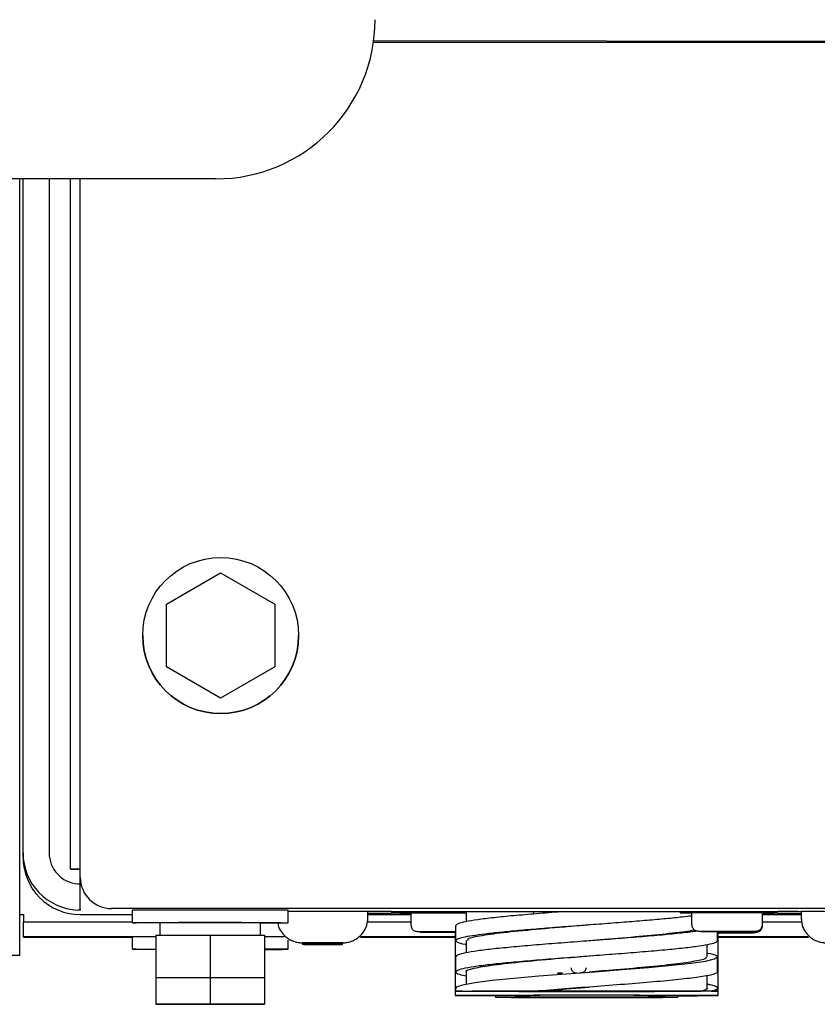
# Model space of a CAD drawing. Units: inches. Extents: x 5 to 302, y -199 to 193.
# Drawn here: x 149 to 152, y -99 to -95 of the extents above; entities that cross this region are included whole.
import ezdxf

# ---------------------------------------------------------------- set-up
doc = ezdxf.new("R2010")
doc.units = ezdxf.units.IN
doc.header["$MEASUREMENT"] = 0

msp = doc.modelspace()

# ---------------------------------------------------------------- linework, layer by layer
at = {"color": 7, "linetype": 'Continuous', "lineweight": 25, "ltscale": 18}
for p, q in [((154.7376, -94.8147), (150.2907, -94.8147)), ((154.5183, -94.8126), (150.2917, -94.8072)), ((149.5805, -95.4296), (148.3847, -95.4296)), ((148.696, -98.9309), (148.696, -95.4296)), ((148.7109, -98.4674), (148.7109, -95.4296)), ((148.8285, -95.4296), (148.8285, -98.4674)), ((148.9251, -98.4376), (148.9251, -95.4296)), ((148.9692, -98.5781), (148.9692, -95.4296)), ((149.3573, -97.3465), (149.602, -97.2053)), ((149.602, -97.2053), (149.8467, -97.3465)), ((149.3573, -97.6291), (149.3573, -97.3465)), ((149.8467, -97.3465), (149.8467, -97.6291)), ((149.2504, -97.4881), (149.2504, -97.4882)), ((149.9535, -97.4882), (149.9535, -97.4881)), ((149.602, -97.7703), (149.3573, -97.6291)), ((149.3573, -97.6294), (149.3573, -97.6291)), ((149.602, -97.7707), (149.3573, -97.6294)), ((149.8467, -97.6291), (149.602, -97.7703)), ((149.8467, -97.6294), (149.602, -97.7707)), ((149.8467, -97.6294), (149.8467, -97.6291)), ((149.602, -97.7707), (149.602, -97.7703)), ((148.9251, -98.5402), (148.9251, -98.4376)), ((148.7109, -98.4876), (148.7109, -98.4674)), ((148.9251, -98.5402), (148.9692, -98.5402)), ((148.9251, -98.5402), (148.9251, -98.5414)), ((148.9692, -98.5783), (148.9692, -98.5781)), ((148.9692, -98.7222), (148.9692, -98.5783)), ((148.696, -98.7451), (148.7124, -98.7451)), ((148.7124, -98.745), (148.7124, -98.7781)), ((148.9692, -98.7222), (148.9692, -98.7256)), ((148.9692, -98.7459), (149.203, -98.7459)), ((154.5942, -98.7187), (149.1098, -98.7187)), ((154.5942, -98.7189), (149.1098, -98.7189)), ((149.203, -98.7265), (149.203, -98.7828)), ((149.9062, -98.7828), (149.9062, -98.7265)), ((150.2656, -98.7606), (150.2656, -98.7325)), ((150.2656, -98.7459), (150.459, -98.7459)), ((150.3702, -98.7328), (152.114, -98.7328)), ((150.4084, -98.7398), (150.3702, -98.7398)), ((150.4084, -98.7328), (150.4084, -98.74)), ((150.4084, -98.74), (150.4084, -98.7416)), ((150.459, -98.74), (150.459, -98.7737)), ((150.7093, -98.7328), (150.7093, -98.7777)), ((151.0131, -98.7328), (151.0131, -98.7436)), ((151.0817, -98.738), (151.0817, -98.7328)), ((151.0974, -98.7328), (151.0974, -98.7367)), ((151.674, -98.7328), (151.674, -98.7378)), ((151.7246, -98.7378), (151.7246, -98.7716)), ((152.0452, -98.7716), (152.0452, -98.7378)), ((152.0452, -98.7459), (152.2186, -98.7459)), ((152.0959, -98.7378), (152.0959, -98.7328)), ((152.0959, -98.7437), (152.0959, -98.7378)), ((152.114, -98.7398), (152.0959, -98.7398)), ((152.2186, -98.7325), (152.2186, -98.7606)), ((148.7124, -98.8456), (148.7124, -98.7781)), ((148.7124, -98.7781), (149.203, -98.7781)), ((149.3274, -98.7828), (149.3274, -98.8388)), ((149.7818, -98.8388), (149.7818, -98.7828)), ((150.2649, -98.7781), (150.461, -98.7781)), ((150.2656, -98.7682), (150.2656, -98.7606)), ((150.459, -98.7737), (150.459, -98.7753)), ((150.461, -98.7849), (150.461, -98.7737)), ((150.6615, -98.7961), (150.6615, -98.8636)), ((151.7266, -98.7828), (151.7266, -98.7716)), ((152.0432, -98.7716), (152.0432, -98.7828)), ((152.0436, -98.7774), (152.0436, -98.7887)), ((152.0436, -98.7781), (152.221, -98.7781)), ((152.0452, -98.7774), (152.0452, -98.7716)), ((152.2186, -98.7606), (152.2186, -98.7682)), ((149.3099, -98.8388), (149.5546, -98.8386)), ((149.3099, -98.8388), (149.3099, -99.0301)), ((149.5546, -98.8386), (149.5546, -99.0298)), ((149.5546, -98.8386), (149.7993, -98.8388)), ((149.7993, -98.8388), (149.7993, -99.0301)), ((150.6615, -98.8243), (150.501, -98.8243)), ((150.501, -98.8244), (150.6615, -98.8244)), ((150.6615, -98.8259), (150.501, -98.8259)), ((150.501, -98.826), (150.6615, -98.826)), ((150.6598, -98.8262), (150.6598, -99.1109)), ((152.0032, -98.8222), (151.7667, -98.8222)), ((151.7667, -98.8223), (152.0032, -98.8223)), ((151.8427, -98.8636), (151.8427, -98.8224)), ((151.8444, -99.1109), (151.8444, -98.8224)), ((152.0036, -98.828), (151.8444, -98.828)), ((151.8444, -98.8281), (152.0028, -98.8281)), ((148.7124, -98.8473), (148.7124, -98.8456)), ((148.7124, -98.8456), (149.3099, -98.8456)), ((148.7124, -98.8473), (149.203, -98.8473)), ((149.203, -98.8463), (149.203, -98.9026)), ((149.7993, -98.8456), (149.8879, -98.8456)), ((149.9062, -98.9026), (149.9062, -98.8612)), ((149.9844, -98.873), (149.9756, -98.8728)), ((149.9756, -98.8728), (149.978, -98.873)), ((149.9844, -98.8807), (149.9756, -98.8805)), ((149.9756, -98.8805), (149.978, -98.8807)), ((149.978, -98.873), (149.9889, -98.8731)), ((149.9889, -98.8731), (149.978, -98.8731)), ((149.978, -98.8807), (149.9889, -98.8807)), ((149.9889, -98.8807), (149.978, -98.8808)), ((149.9821, -98.8731), (149.9843, -98.8732)), ((149.9821, -98.8808), (149.9843, -98.8808)), ((149.9843, -98.8732), (150.0247, -98.8732)), ((149.9843, -98.8808), (150.0247, -98.8809)), ((150.025, -98.873), (149.9844, -98.873)), ((150.025, -98.8806), (149.9844, -98.8807)), ((149.9889, -98.873), (149.9889, -98.8731)), ((149.9889, -98.8807), (149.9889, -98.8807)), ((150.0247, -98.873), (150.0247, -98.8732)), ((150.0247, -98.8732), (150.0544, -98.8732)), ((150.0247, -98.8806), (150.0247, -98.8809)), ((150.0247, -98.8809), (150.0544, -98.8809)), ((150.0545, -98.8729), (150.025, -98.873)), ((150.0545, -98.8806), (150.025, -98.8806)), ((150.0544, -98.8732), (150.0609, -98.8731)), ((150.0544, -98.8809), (150.0609, -98.8807)), ((150.0609, -98.8727), (150.0545, -98.8729)), ((150.0609, -98.8804), (150.0545, -98.8806)), ((150.0673, -98.8729), (150.0609, -98.8727)), ((150.0609, -98.8727), (150.0609, -98.8731)), ((150.0609, -98.8731), (150.0672, -98.8732)), ((150.0673, -98.8806), (150.0609, -98.8804)), ((150.0609, -98.8804), (150.0609, -98.8807)), ((150.0609, -98.8807), (150.0672, -98.8809)), ((150.0672, -98.8732), (150.0967, -98.8732)), ((150.0672, -98.8809), (150.0967, -98.8809)), ((150.097, -98.873), (150.0673, -98.8729)), ((150.097, -98.8806), (150.0673, -98.8806)), ((150.0967, -98.873), (150.0967, -98.8732)), ((150.0967, -98.8732), (150.1374, -98.8732)), ((150.0967, -98.8806), (150.0967, -98.8809)), ((150.0967, -98.8809), (150.1374, -98.8808)), ((150.1374, -98.873), (150.097, -98.873)), ((150.1374, -98.8807), (150.097, -98.8806)), ((150.1329, -98.873), (150.1329, -98.8731)), ((150.1329, -98.8731), (150.1438, -98.873)), ((150.1437, -98.8731), (150.1329, -98.8731)), ((150.1329, -98.8807), (150.1329, -98.8807)), ((150.1329, -98.8807), (150.1438, -98.8807)), ((150.1437, -98.8808), (150.1329, -98.8807)), ((150.1461, -98.8728), (150.1374, -98.873)), ((150.1374, -98.8732), (150.1396, -98.8731)), ((150.1461, -98.8805), (150.1374, -98.8807)), ((150.1374, -98.8808), (150.1396, -98.8808)), ((150.1418, -98.8732), (150.145, -98.8731)), ((150.1438, -98.873), (150.1461, -98.8728)), ((150.1438, -98.8807), (150.1461, -98.8805)), ((150.2329, -98.8473), (150.6598, -98.8473)), ((150.2341, -98.8456), (150.6598, -98.8456)), ((150.7093, -98.8636), (150.7093, -98.9183)), ((151.7949, -98.9367), (151.7949, -98.8812)), ((151.8444, -98.8456), (152.2504, -98.8456)), ((151.8444, -98.8473), (152.2518, -98.8473)), ((148.696, -98.9309), (148.6251, -98.9309)), ((150.6615, -98.9367), (150.6615, -99.0042)), ((151.8427, -99.0042), (151.8427, -98.9367)), ((150.7093, -99.0042), (150.7093, -99.0593)), ((151.2051, -99.0088), (151.2075, -99.0088)), ((151.2051, -99.0093), (151.2075, -99.0093)), ((151.7949, -99.0773), (151.7949, -99.0212)), ((149.3099, -99.0301), (149.5546, -99.0298)), ((149.3099, -99.0305), (149.3099, -99.0301)), ((149.3099, -99.0305), (149.3099, -99.1498)), ((149.5546, -99.0308), (149.3099, -99.0305)), ((149.5546, -99.0298), (149.7993, -99.0301)), ((149.7993, -99.0305), (149.5546, -99.0308)), ((149.5546, -99.0308), (149.5546, -99.1496)), ((149.7993, -99.0301), (149.7993, -99.0305)), ((149.7993, -99.0305), (149.7993, -99.1498)), ((150.6615, -99.0773), (150.6615, -99.0934)), ((150.6904, -99.0917), (150.6662, -99.0915)), ((150.6905, -99.0917), (150.7359, -99.0917)), ((150.7454, -99.1109), (150.7528, -99.1107)), ((150.7678, -99.1109), (150.7454, -99.1109)), ((150.7752, -99.1107), (150.7528, -99.1107)), ((150.7678, -99.1107), (150.7678, -99.1109)), ((150.8415, -99.1105), (150.8415, -99.1188)), ((150.9279, -99.1102), (150.9971, -99.1102)), ((150.9408, -99.1103), (150.9279, -99.1102)), ((150.9408, -99.1102), (150.9408, -99.1103)), ((151.01, -99.1102), (150.9971, -99.1102)), ((151.0523, -99.0906), (151.0347, -99.0905)), ((151.4519, -99.0922), (151.4695, -99.0923)), ((151.5299, -99.1102), (151.5444, -99.1102)), ((151.5444, -99.1102), (151.609, -99.1103)), ((151.5946, -99.1103), (151.609, -99.1103)), ((151.5946, -99.1103), (151.5946, -99.1103)), ((151.6627, -99.1188), (151.6627, -99.1105)), ((151.7072, -99.1106), (151.729, -99.1106)), ((151.729, -99.1106), (151.7508, -99.1107)), ((151.7291, -99.1106), (151.7291, -99.1107)), ((151.7291, -99.1107), (151.7508, -99.1107)), ((151.8138, -99.0911), (151.7684, -99.0911)), ((151.8427, -99.0934), (151.8427, -99.0773)), ((149.3099, -99.1498), (149.5546, -99.1496)), ((149.3099, -99.1503), (149.3099, -99.1498)), ((149.5546, -99.1505), (149.3099, -99.1503)), ((149.5546, -99.1496), (149.7993, -99.1498)), ((149.7993, -99.1503), (149.5546, -99.1505)), ((149.7993, -99.1498), (149.7993, -99.1503)), ((150.9236, -99.1186), (150.9236, -99.1186)), ((150.9236, -99.1188), (150.9236, -99.1189)), ((151.0215, -99.1183), (151.0215, -99.1183)), ((151.0215, -99.1191), (151.0215, -99.1192)), ((151.0462, -99.1186), (151.0462, -99.1186)), ((151.0462, -99.1189), (151.0462, -99.1188)), ((151.1014, -99.1186), (151.1014, -99.1186)), ((151.1014, -99.1188), (151.1014, -99.1189)), ((151.1441, -99.1183), (151.1441, -99.1183)), ((151.1441, -99.1192), (151.1441, -99.1191)), ((151.1908, -99.1183), (151.1908, -99.1183)), ((151.1908, -99.1191), (151.1908, -99.1192)), ((151.224, -99.1186), (151.224, -99.1186)), ((151.224, -99.1189), (151.224, -99.1188)), ((151.2802, -99.1186), (151.2802, -99.1186)), ((151.2802, -99.1188), (151.2802, -99.1189)), ((151.3134, -99.1183), (151.3134, -99.1183)), ((151.3134, -99.1192), (151.3134, -99.1191)), ((151.3601, -99.1183), (151.3601, -99.1183)), ((151.3601, -99.1191), (151.3601, -99.1192)), ((151.4029, -99.1186), (151.4029, -99.1186)), ((151.4029, -99.1189), (151.4029, -99.1188)), ((151.458, -99.1186), (151.458, -99.1186)), ((151.458, -99.1188), (151.458, -99.1189)), ((151.4827, -99.1183), (151.4827, -99.1183)), ((151.4827, -99.1192), (151.4827, -99.1191)), ((151.5806, -99.1186), (151.5806, -99.1186)), ((151.5806, -99.1189), (151.5806, -99.1188))]:
    msp.add_line(p, q, dxfattribs=at)
at = {"color": 7, "linetype": 'Continuous', "lineweight": 25, "ltscale": 324}
msp.add_line((148.696, -98.745), (148.7124, -98.745), dxfattribs=at)
at = {"color": 7, "linetype": 'Continuous', "lineweight": 25, "ltscale": 18, "flags": 128}
for points in [[(152.0452, -98.7381), (152.0473, -98.7381), (152.0776, -98.738), (152.0936, -98.7379), (152.0942, -98.7378), (152.0792, -98.7377), (152.0498, -98.7376), (152.0082, -98.7376), (151.9575, -98.7375), (151.9013, -98.7375), (151.844, -98.7375), (151.7897, -98.7375), (151.7424, -98.7376), (151.7058, -98.7377), (151.6824, -98.7378), (151.674, -98.7378), (151.674, -98.7378)], [(152.0452, -98.7439), (152.0486, -98.7439), (152.0784, -98.7438), (152.0939, -98.7437), (152.0939, -98.7436), (152.0784, -98.7436), (152.0486, -98.7435), (152.0452, -98.7435)], [(149.3274, -98.7832), (149.2994, -98.7832), (149.2534, -98.7831), (149.2214, -98.783), (149.2051, -98.7829), (149.2051, -98.7827), (149.2214, -98.7826), (149.2534, -98.7825), (149.2994, -98.7824), (149.3573, -98.7823), (149.4245, -98.7822), (149.4977, -98.7822), (149.5736, -98.7822), (149.6487, -98.7822), (149.7193, -98.7823), (149.7822, -98.7823), (149.8345, -98.7824), (149.8737, -98.7825), (149.8979, -98.7827), (149.9062, -98.7828), (149.9062, -98.7828)], [(150.461, -98.7737), (150.4601, -98.7737), (150.4595, -98.7737), (150.4591, -98.7737), (150.459, -98.7737), (150.4591, -98.7737), (150.4595, -98.7737), (150.4601, -98.7737), (150.461, -98.7737)], [(150.461, -98.7754), (150.4601, -98.7754), (150.4595, -98.7754), (150.4591, -98.7753), (150.459, -98.7753), (150.4591, -98.7753), (150.4595, -98.7753), (150.4601, -98.7753), (150.461, -98.7753)], [(151.7266, -98.7716), (151.7258, -98.7716), (151.7251, -98.7716), (151.7247, -98.7716), (151.7246, -98.7716), (151.7247, -98.7716), (151.7251, -98.7716), (151.7258, -98.7716), (151.7266, -98.7716)], [(152.0432, -98.7716), (152.0441, -98.7716), (152.0447, -98.7716), (152.0451, -98.7716), (152.0452, -98.7716), (152.0451, -98.7716), (152.0447, -98.7716), (152.0441, -98.7716), (152.0432, -98.7716)], [(152.0436, -98.7774), (152.0444, -98.7774), (152.0449, -98.7774), (152.0452, -98.7774), (152.0452, -98.7774), (152.045, -98.7775), (152.0445, -98.7775), (152.0438, -98.7775), (152.0436, -98.7775)], [(149.3099, -98.903), (149.2994, -98.903), (149.2534, -98.9029), (149.2214, -98.9027), (149.2051, -98.9026), (149.2051, -98.9025), (149.2214, -98.9024), (149.2534, -98.9023), (149.2994, -98.9022), (149.3099, -98.9021)], [(150.6649, -99.0773), (150.6656, -99.0719), (150.6941, -99.0621), (150.7485, -99.0522), (150.8264, -99.0424), (150.924, -99.0326), (151.0369, -99.0228), (151.1597, -99.0131), (151.2869, -99.0034), (151.4124, -98.9938), (151.5305, -98.9842), (151.6357, -98.9746), (151.723, -98.9651), (151.7885, -98.9556), (151.829, -98.9462), (151.8427, -98.9367), (151.8427, -98.9367)], [(151.1208, -99.0095), (151.1231, -99.0095), (151.1268, -99.0095), (151.1313, -99.0095), (151.1359, -99.0095), (151.1398, -99.0095), (151.1425, -99.0095), (151.1436, -99.0095), (151.1428, -99.0095), (151.1404, -99.0095), (151.1366, -99.0095), (151.1322, -99.0095), (151.1276, -99.0095), (151.1237, -99.0095), (151.121, -99.0095), (151.1207, -99.0095)], [(151.8444, -99.1109), (151.8364, -99.1107), (151.8123, -99.1106), (151.773, -99.1104), (151.7195, -99.1103), (151.6533, -99.1102), (151.5761, -99.1101), (151.49, -99.11), (151.3975, -99.1099), (151.301, -99.1099), (151.2032, -99.1099), (151.1067, -99.1099), (151.0142, -99.11), (150.9282, -99.1101), (150.851, -99.1102), (150.7847, -99.1103), (150.7312, -99.1104), (150.6919, -99.1106), (150.6679, -99.1107), (150.6598, -99.1109), (150.6679, -99.111), (150.6919, -99.1112), (150.7312, -99.1113), (150.7847, -99.1115), (150.8415, -99.1116)], [(151.6627, -99.1113), (151.6939, -99.1112), (151.7244, -99.1111), (151.7363, -99.1109), (151.7291, -99.1107)], [(151.6627, -99.1188), (151.6549, -99.1186), (151.6315, -99.1185), (151.5935, -99.1184), (151.5425, -99.1183), (151.4802, -99.1182), (151.4093, -99.1181), (151.3322, -99.1181), (151.2521, -99.1181), (151.172, -99.1181), (151.095, -99.1181), (151.024, -99.1182), (150.9618, -99.1183), (150.9107, -99.1184), (150.8728, -99.1185), (150.8494, -99.1186), (150.8415, -99.1188), (150.8494, -99.1189), (150.8728, -99.119), (150.9107, -99.1191), (150.9618, -99.1192), (151.024, -99.1193), (151.095, -99.1194), (151.172, -99.1194), (151.2521, -99.1194), (151.3322, -99.1194), (151.4093, -99.1194), (151.4802, -99.1193), (151.5425, -99.1192), (151.5935, -99.1191), (151.6315, -99.119), (151.6549, -99.1189), (151.6627, -99.1188)], [(151.0552, -99.1186), (151.0499, -99.1186), (151.0347, -99.1185), (151.0118, -99.1185), (150.9849, -99.1185), (150.958, -99.1185), (150.9352, -99.1185), (150.92, -99.1186), (150.9146, -99.1186), (150.92, -99.1187), (150.9352, -99.1187), (150.958, -99.1187), (150.9849, -99.1187), (151.0118, -99.1187), (151.0347, -99.1187), (151.0499, -99.1187), (151.0552, -99.1186)], [(151.0552, -99.1189), (151.0499, -99.1189), (151.0347, -99.1188), (151.0118, -99.1188), (150.9849, -99.1188), (150.958, -99.1188), (150.9352, -99.1188), (150.92, -99.1189), (150.9146, -99.1189), (150.92, -99.1189), (150.9352, -99.119), (150.958, -99.119), (150.9849, -99.119), (151.0118, -99.119), (151.0347, -99.119), (151.0499, -99.1189), (151.0552, -99.1189)], [(150.9237, -99.1186), (150.9292, -99.1187), (150.9432, -99.1187), (150.9635, -99.1187), (150.9871, -99.1187), (151.0104, -99.1187), (151.0298, -99.1187), (151.0424, -99.1186), (151.0462, -99.1186), (151.0407, -99.1186), (151.0267, -99.1185), (151.0064, -99.1185), (150.9827, -99.1185), (150.9595, -99.1185), (150.9401, -99.1185), (150.9275, -99.1186), (150.9237, -99.1186)], [(150.9237, -99.1189), (150.9292, -99.1189), (150.9432, -99.119), (150.9635, -99.119), (150.9871, -99.119), (151.0104, -99.119), (151.0298, -99.119), (151.0424, -99.1189), (151.0462, -99.1189), (151.0407, -99.1189), (151.0267, -99.1188), (151.0064, -99.1188), (150.9827, -99.1188), (150.9595, -99.1188), (150.9401, -99.1188), (150.9275, -99.1189), (150.9237, -99.1189)], [(150.9512, -99.1186), (150.9542, -99.1186), (150.9619, -99.1186), (150.9731, -99.1187), (150.9861, -99.1187), (150.999, -99.1187), (151.0096, -99.1186), (151.0166, -99.1186), (151.0187, -99.1186), (151.0156, -99.1186), (151.0079, -99.1186), (150.9967, -99.1186), (150.9837, -99.1186), (150.9709, -99.1186), (150.9602, -99.1186), (150.9533, -99.1186), (150.9512, -99.1186)], [(150.9512, -99.1189), (150.9542, -99.1189), (150.9619, -99.1189), (150.9731, -99.119), (150.9861, -99.119), (150.999, -99.119), (151.0096, -99.1189), (151.0166, -99.1189), (151.0187, -99.1189), (151.0156, -99.1189), (151.0079, -99.1189), (150.9967, -99.1189), (150.9837, -99.1188), (150.9709, -99.1189), (150.9602, -99.1189), (150.9533, -99.1189), (150.9512, -99.1189)], [(151.1531, -99.1183), (151.1478, -99.1183), (151.1325, -99.1183), (151.1097, -99.1182), (151.0828, -99.1182), (151.0559, -99.1182), (151.0331, -99.1183), (151.0178, -99.1183), (151.0125, -99.1183), (151.0178, -99.1184), (151.0331, -99.1184), (151.0559, -99.1185), (151.0828, -99.1185), (151.1097, -99.1185), (151.1325, -99.1184), (151.1478, -99.1184), (151.1531, -99.1183)], [(151.1531, -99.1192), (151.1478, -99.1191), (151.1325, -99.1191), (151.1097, -99.1191), (151.0828, -99.119), (151.0559, -99.1191), (151.0331, -99.1191), (151.0178, -99.1191), (151.0125, -99.1192), (151.0178, -99.1192), (151.0331, -99.1192), (151.0559, -99.1193), (151.0828, -99.1193), (151.1097, -99.1193), (151.1325, -99.1192), (151.1478, -99.1192), (151.1531, -99.1192)], [(151.0215, -99.1183), (151.0262, -99.1184), (151.0395, -99.1184), (151.0593, -99.1184), (151.0828, -99.1184), (151.1063, -99.1184), (151.1262, -99.1184), (151.1395, -99.1184), (151.1441, -99.1183), (151.1395, -99.1183), (151.1262, -99.1183), (151.1063, -99.1183), (151.0828, -99.1182), (151.0593, -99.1183), (151.0395, -99.1183), (151.0262, -99.1183), (151.0215, -99.1183)], [(151.0215, -99.1192), (151.027, -99.1192), (151.041, -99.1192), (151.0614, -99.1193), (151.085, -99.1193), (151.1083, -99.1193), (151.1277, -99.1192), (151.1403, -99.1192), (151.1441, -99.1192), (151.1386, -99.1191), (151.1246, -99.1191), (151.1042, -99.1191), (151.0806, -99.1191), (151.0573, -99.1191), (151.0379, -99.1191), (151.0254, -99.1191), (151.0215, -99.1192)], [(151.0491, -99.1183), (151.0516, -99.1184), (151.0589, -99.1184), (151.0699, -99.1184), (151.0828, -99.1184), (151.0957, -99.1184), (151.1067, -99.1184), (151.114, -99.1184), (151.1166, -99.1183), (151.114, -99.1183), (151.1067, -99.1183), (151.0957, -99.1183), (151.0828, -99.1183), (151.0699, -99.1183), (151.0589, -99.1183), (151.0516, -99.1183), (151.0491, -99.1183)], [(151.0491, -99.1192), (151.0521, -99.1192), (151.0598, -99.1192), (151.071, -99.1192), (151.084, -99.1192), (151.0968, -99.1192), (151.1075, -99.1192), (151.1144, -99.1192), (151.1165, -99.1192), (151.1135, -99.1191), (151.1058, -99.1191), (151.0946, -99.1191), (151.0816, -99.1191), (151.0688, -99.1191), (151.0581, -99.1191), (151.0512, -99.1191), (151.0491, -99.1192)], [(151.233, -99.1186), (151.2276, -99.1186), (151.2124, -99.1185), (151.1896, -99.1185), (151.1627, -99.1185), (151.1358, -99.1185), (151.113, -99.1185), (151.0977, -99.1186), (151.0924, -99.1186), (151.0977, -99.1187), (151.113, -99.1187), (151.1358, -99.1187), (151.1627, -99.1187), (151.1896, -99.1187), (151.2124, -99.1187), (151.2276, -99.1187), (151.233, -99.1186)], [(151.233, -99.1189), (151.2276, -99.1189), (151.2124, -99.1188), (151.1896, -99.1188), (151.1627, -99.1188), (151.1358, -99.1188), (151.113, -99.1188), (151.0977, -99.1189), (151.0924, -99.1189), (151.0977, -99.1189), (151.113, -99.119), (151.1358, -99.119), (151.1627, -99.119), (151.1896, -99.119), (151.2124, -99.119), (151.2276, -99.1189), (151.233, -99.1189)], [(151.1014, -99.1186), (151.106, -99.1186), (151.1193, -99.1187), (151.1392, -99.1187), (151.1627, -99.1187), (151.1861, -99.1187), (151.206, -99.1187), (151.2193, -99.1186), (151.224, -99.1186), (151.2193, -99.1186), (151.206, -99.1185), (151.1861, -99.1185), (151.1627, -99.1185), (151.1392, -99.1185), (151.1193, -99.1185), (151.106, -99.1186), (151.1014, -99.1186)], [(151.1014, -99.1189), (151.1069, -99.1189), (151.1209, -99.119), (151.1413, -99.119), (151.1649, -99.119), (151.1882, -99.119), (151.2076, -99.119), (151.2201, -99.1189), (151.224, -99.1189), (151.2185, -99.1189), (151.2045, -99.1188), (151.1841, -99.1188), (151.1605, -99.1188), (151.1372, -99.1188), (151.1178, -99.1188), (151.1052, -99.1189), (151.1014, -99.1189)], [(151.1289, -99.1186), (151.1315, -99.1186), (151.1388, -99.1186), (151.1498, -99.1187), (151.1627, -99.1187), (151.1756, -99.1187), (151.1865, -99.1186), (151.1939, -99.1186), (151.1964, -99.1186), (151.1939, -99.1186), (151.1865, -99.1186), (151.1756, -99.1186), (151.1627, -99.1186), (151.1498, -99.1186), (151.1388, -99.1186), (151.1315, -99.1186), (151.1289, -99.1186)], [(151.129, -99.1189), (151.132, -99.1189), (151.1397, -99.1189), (151.1509, -99.119), (151.1639, -99.119), (151.1767, -99.119), (151.1874, -99.1189), (151.1943, -99.1189), (151.1964, -99.1189), (151.1934, -99.1189), (151.1857, -99.1189), (151.1745, -99.1189), (151.1615, -99.1188), (151.1487, -99.1189), (151.138, -99.1189), (151.1311, -99.1189), (151.129, -99.1189)], [(151.3224, -99.1183), (151.3171, -99.1183), (151.3018, -99.1183), (151.279, -99.1182), (151.2521, -99.1182), (151.2252, -99.1182), (151.2024, -99.1183), (151.1872, -99.1183), (151.1818, -99.1183), (151.1872, -99.1184), (151.2024, -99.1184), (151.2252, -99.1185), (151.2521, -99.1185), (151.279, -99.1185), (151.3018, -99.1184), (151.3171, -99.1184), (151.3224, -99.1183)], [(151.3224, -99.1192), (151.3171, -99.1191), (151.3018, -99.1191), (151.279, -99.1191), (151.2521, -99.119), (151.2252, -99.1191), (151.2024, -99.1191), (151.1872, -99.1191), (151.1818, -99.1192), (151.1872, -99.1192), (151.2024, -99.1192), (151.2252, -99.1193), (151.2521, -99.1193), (151.279, -99.1193), (151.3018, -99.1192), (151.3171, -99.1192), (151.3224, -99.1192)], [(151.1908, -99.1192), (151.1964, -99.1192), (151.2103, -99.1192), (151.2307, -99.1193), (151.2543, -99.1193), (151.2776, -99.1193), (151.297, -99.1192), (151.3096, -99.1192), (151.3134, -99.1192), (151.3079, -99.1191), (151.2939, -99.1191), (151.2735, -99.1191), (151.2499, -99.1191), (151.2266, -99.1191), (151.2072, -99.1191), (151.1947, -99.1191), (151.1908, -99.1192)], [(151.2011, -99.1184), (151.218, -99.1184), (151.2401, -99.1184), (151.264, -99.1184), (151.2861, -99.1184), (151.3031, -99.1184), (151.3122, -99.1184), (151.3123, -99.1183), (151.3031, -99.1183), (151.2862, -99.1183), (151.2641, -99.1182), (151.2402, -99.1182), (151.2181, -99.1183), (151.2012, -99.1183), (151.192, -99.1183), (151.192, -99.1184), (151.2011, -99.1184)], [(151.2184, -99.1192), (151.2214, -99.1192), (151.2291, -99.1192), (151.2403, -99.1192), (151.2533, -99.1192), (151.2661, -99.1192), (151.2768, -99.1192), (151.2837, -99.1192), (151.2858, -99.1192), (151.2828, -99.1191), (151.2751, -99.1191), (151.2639, -99.1191), (151.2509, -99.1191), (151.2381, -99.1191), (151.2274, -99.1191), (151.2205, -99.1191), (151.2184, -99.1192)], [(151.224, -99.1184), (151.2333, -99.1184), (151.2455, -99.1184), (151.2587, -99.1184), (151.2708, -99.1184), (151.2802, -99.1184), (151.2852, -99.1184), (151.2852, -99.1183), (151.2802, -99.1183), (151.2709, -99.1183), (151.2587, -99.1183), (151.2456, -99.1183), (151.2334, -99.1183), (151.2241, -99.1183), (151.219, -99.1183), (151.219, -99.1184), (151.224, -99.1184)], [(151.4119, -99.1186), (151.4065, -99.1186), (151.3913, -99.1185), (151.3685, -99.1185), (151.3416, -99.1185), (151.3146, -99.1185), (151.2918, -99.1185), (151.2766, -99.1186), (151.2712, -99.1186), (151.2766, -99.1187), (151.2918, -99.1187), (151.3146, -99.1187), (151.3416, -99.1187), (151.3685, -99.1187), (151.3913, -99.1187), (151.4065, -99.1187), (151.4119, -99.1186)], [(151.4119, -99.1189), (151.4065, -99.1189), (151.3913, -99.1188), (151.3685, -99.1188), (151.3416, -99.1188), (151.3146, -99.1188), (151.2918, -99.1188), (151.2766, -99.1189), (151.2712, -99.1189), (151.2766, -99.1189), (151.2918, -99.119), (151.3146, -99.119), (151.3416, -99.119), (151.3685, -99.119), (151.3913, -99.119), (151.4065, -99.1189), (151.4119, -99.1189)], [(151.2802, -99.1186), (151.2849, -99.1186), (151.2982, -99.1187), (151.3181, -99.1187), (151.3416, -99.1187), (151.365, -99.1187), (151.3849, -99.1187), (151.3982, -99.1186), (151.4029, -99.1186), (151.3982, -99.1186), (151.3849, -99.1185), (151.365, -99.1185), (151.3416, -99.1185), (151.3181, -99.1185), (151.2982, -99.1185), (151.2849, -99.1186), (151.2802, -99.1186)], [(151.2803, -99.1189), (151.2858, -99.1189), (151.2998, -99.119), (151.3201, -99.119), (151.3438, -99.119), (151.367, -99.119), (151.3864, -99.119), (151.399, -99.1189), (151.4028, -99.1189), (151.3973, -99.1189), (151.3833, -99.1188), (151.363, -99.1188), (151.3394, -99.1188), (151.3161, -99.1188), (151.2967, -99.1188), (151.2841, -99.1189), (151.2803, -99.1189)], [(151.3078, -99.1186), (151.3104, -99.1186), (151.3177, -99.1186), (151.3286, -99.1187), (151.3416, -99.1187), (151.3545, -99.1187), (151.3654, -99.1186), (151.3727, -99.1186), (151.3753, -99.1186), (151.3727, -99.1186), (151.3654, -99.1186), (151.3545, -99.1186), (151.3416, -99.1186), (151.3286, -99.1186), (151.3177, -99.1186), (151.3104, -99.1186), (151.3078, -99.1186)], [(151.3078, -99.1189), (151.3109, -99.1189), (151.3186, -99.1189), (151.3298, -99.119), (151.3428, -99.119), (151.3556, -99.119), (151.3663, -99.1189), (151.3732, -99.1189), (151.3753, -99.1189), (151.3723, -99.1189), (151.3646, -99.1189), (151.3533, -99.1189), (151.3403, -99.1188), (151.3275, -99.1189), (151.3169, -99.1189), (151.3099, -99.1189), (151.3078, -99.1189)], [(151.4917, -99.1183), (151.4864, -99.1183), (151.4711, -99.1183), (151.4483, -99.1182), (151.4214, -99.1182), (151.3945, -99.1182), (151.3717, -99.1183), (151.3565, -99.1183), (151.3511, -99.1183), (151.3565, -99.1184), (151.3717, -99.1184), (151.3945, -99.1185), (151.4214, -99.1185), (151.4483, -99.1185), (151.4711, -99.1184), (151.4864, -99.1184), (151.4917, -99.1183)], [(151.4917, -99.1192), (151.4864, -99.1191), (151.4711, -99.1191), (151.4483, -99.1191), (151.4214, -99.119), (151.3945, -99.1191), (151.3717, -99.1191), (151.3565, -99.1191), (151.3511, -99.1192), (151.3565, -99.1192), (151.3717, -99.1192), (151.3945, -99.1193), (151.4214, -99.1193), (151.4483, -99.1193), (151.4711, -99.1192), (151.4864, -99.1192), (151.4917, -99.1192)], [(151.3602, -99.1184), (151.3657, -99.1184), (151.3797, -99.1184), (151.4, -99.1184), (151.4236, -99.1184), (151.4469, -99.1184), (151.4663, -99.1184), (151.4789, -99.1184), (151.4827, -99.1183), (151.4772, -99.1183), (151.4632, -99.1183), (151.4429, -99.1183), (151.4192, -99.1182), (151.396, -99.1183), (151.3766, -99.1183), (151.364, -99.1183), (151.3602, -99.1184)], [(151.3602, -99.1192), (151.3657, -99.1192), (151.3797, -99.1192), (151.4, -99.1193), (151.4236, -99.1193), (151.4469, -99.1193), (151.4663, -99.1192), (151.4789, -99.1192), (151.4827, -99.1192), (151.4772, -99.1191), (151.4632, -99.1191), (151.4429, -99.1191), (151.4192, -99.1191), (151.396, -99.1191), (151.3766, -99.1191), (151.364, -99.1191), (151.3602, -99.1192)], [(151.3877, -99.1183), (151.3907, -99.1184), (151.3984, -99.1184), (151.4096, -99.1184), (151.4226, -99.1184), (151.4355, -99.1184), (151.4461, -99.1184), (151.4531, -99.1184), (151.4552, -99.1183), (151.4521, -99.1183), (151.4444, -99.1183), (151.4332, -99.1183), (151.4202, -99.1183), (151.4074, -99.1183), (151.3967, -99.1183), (151.3898, -99.1183), (151.3877, -99.1183)], [(151.3877, -99.1192), (151.3907, -99.1192), (151.3984, -99.1192), (151.4096, -99.1192), (151.4226, -99.1192), (151.4355, -99.1192), (151.4461, -99.1192), (151.4531, -99.1192), (151.4552, -99.1192), (151.4521, -99.1191), (151.4444, -99.1191), (151.4332, -99.1191), (151.4202, -99.1191), (151.4074, -99.1191), (151.3967, -99.1191), (151.3898, -99.1191), (151.3877, -99.1192)], [(151.5896, -99.1186), (151.5843, -99.1186), (151.569, -99.1185), (151.5462, -99.1185), (151.5193, -99.1185), (151.4924, -99.1185), (151.4696, -99.1185), (151.4543, -99.1186), (151.449, -99.1186), (151.4543, -99.1187), (151.4696, -99.1187), (151.4924, -99.1187), (151.5193, -99.1187), (151.5462, -99.1187), (151.569, -99.1187), (151.5843, -99.1187), (151.5896, -99.1186)], [(151.5896, -99.1189), (151.5843, -99.1189), (151.569, -99.1188), (151.5462, -99.1188), (151.5193, -99.1188), (151.4924, -99.1188), (151.4696, -99.1188), (151.4543, -99.1189), (151.449, -99.1189), (151.4543, -99.1189), (151.4696, -99.119), (151.4924, -99.119), (151.5193, -99.119), (151.5462, -99.119), (151.569, -99.119), (151.5843, -99.1189), (151.5896, -99.1189)], [(151.458, -99.1186), (151.4627, -99.1186), (151.476, -99.1187), (151.4958, -99.1187), (151.5193, -99.1187), (151.5428, -99.1187), (151.5627, -99.1187), (151.576, -99.1186), (151.5806, -99.1186), (151.576, -99.1186), (151.5627, -99.1185), (151.5428, -99.1185), (151.5193, -99.1185), (151.4958, -99.1185), (151.476, -99.1185), (151.4627, -99.1186), (151.458, -99.1186)], [(151.458, -99.1189), (151.4635, -99.1189), (151.4775, -99.119), (151.4979, -99.119), (151.5215, -99.119), (151.5448, -99.119), (151.5642, -99.119), (151.5768, -99.1189), (151.5806, -99.1189), (151.5751, -99.1189), (151.5611, -99.1188), (151.5407, -99.1188), (151.5171, -99.1188), (151.4938, -99.1188), (151.4744, -99.1188), (151.4619, -99.1189), (151.458, -99.1189)], [(151.4856, -99.1186), (151.4881, -99.1186), (151.4954, -99.1186), (151.5064, -99.1187), (151.5193, -99.1187), (151.5322, -99.1187), (151.5432, -99.1186), (151.5505, -99.1186), (151.5531, -99.1186), (151.5505, -99.1186), (151.5432, -99.1186), (151.5322, -99.1186), (151.5193, -99.1186), (151.5064, -99.1186), (151.4954, -99.1186), (151.4881, -99.1186), (151.4856, -99.1186)], [(151.4856, -99.1189), (151.4886, -99.1189), (151.4963, -99.1189), (151.5075, -99.119), (151.5205, -99.119), (151.5333, -99.119), (151.544, -99.1189), (151.5509, -99.1189), (151.553, -99.1189), (151.55, -99.1189), (151.5423, -99.1189), (151.5311, -99.1189), (151.5181, -99.1188), (151.5053, -99.1189), (151.4946, -99.1189), (151.4877, -99.1189), (151.4856, -99.1189)]]:
    msp.add_lwpolyline(points, dxfattribs=at)
at = {"color": 7, "linetype": 'Continuous', "lineweight": 25, "ltscale": 324}
msp.add_circle((149.602, -97.4881), 0.3516, dxfattribs=at)
for centre, radius, start, end in [((149.5805, -94.712), 0.7175, 270, 0), ((149.602, -97.4882), 0.3516, 180, 0), ((148.9692, -98.4674), 0.2583, 179.9996, 267.5039), ((148.9692, -98.4876), 0.2583, 179.9993, 270.0007), ((148.9692, -98.4674), 0.1406, 180.0006, 265.4107), ((148.9641, -95.5695), 2.9722, 269.2482, 270.0984), ((149.1098, -98.5781), 0.1406, 179.9986, 270.0006), ((149.1098, -98.5783), 0.1406, 179.9989, 270.0006), ((149.5546, -179.574), 80.8482, 89.750852, 90.249148), ((150.0485, -159.0404), 60.3083, 89.793699, 90.135182), ((150.355, -131.5973), 32.8646, 89.9735, 90.1559), ((150.3485, -71.7905), 26.9493, 269.82372, 270.04616), ((150.6134, -151.4284), 52.6889, 89.90213, 90.22297), ((150.4557, -93.8542), 4.886, 269.4455, 270.0392), ((150.4557, -103.6273), 4.886, 89.9608, 90.5545), ((150.4557, -93.8558), 4.886, 269.4455, 270.0392), ((150.6147, -134.6917), 35.9521, 89.85769, 90.24818), ((151.7201, -94.1757), 4.5624, 269.4207, 270.0563), ((151.8849, -133.6444), 34.9069, 89.73686, 90.26314), ((152.1359, -125.6642), 26.9314, 89.82401, 90.0466), ((152.1287, -65.6469), 33.0929, 269.97449, 270.15563), ((152.4234, -145.626), 46.894, 89.74983, 90.25017), ((149.5546, -153.0445), 54.2622, 89.76007, 90.23993), ((149.7732, -79.0104), 19.7728, 270.02515, 270.38544), ((150.6157, -60.9272), 37.8973, 269.82663, 270.0692), ((151.8849, -60.221), 38.6015, 269.82447, 270.17553), ((149.3051, -111.2347), 12.3888, 89.97788, 90.47217), ((149.7676, -127.4478), 28.6019, 89.75457, 89.93653), ((149.9806, -100.1392), 1.2662, 90.1185, 90.4968), ((149.9802, -100.0795), 1.1988, 90.1079, 90.5074), ((150.0519, -65.0287), 33.8445, 269.88564, 270.00431), ((150.0519, -65.0364), 33.8445, 269.88564, 270.00431), ((150.0519, -132.7407), 33.8678, 89.9957, 90.11432), ((150.0519, -132.7484), 33.8678, 89.9957, 90.11432), ((150.0698, -65.007), 33.8662, 269.9957, 270.11432), ((150.0698, -65.0147), 33.8662, 269.9957, 270.11432), ((150.0698, -132.7209), 33.8479, 89.88565, 90.00431), ((150.0698, -132.7285), 33.8479, 89.88565, 90.00431), ((150.1417, -100.0104), 1.1374, 89.4554, 89.8957), ((150.1419, -99.9751), 1.0944, 89.4467, 89.9044), ((149.8108, -109.583), 10.6809, 89.48831, 90.06164), ((149.8107, -88.2119), 10.6911, 269.93864, 270.51142), ((151.1332, -88.7979), 10.2111, 269.94336, 270.01541), ((150.843, -92.5013), 6.61, 269.34861, 269.98737), ((150.9516, -131.62), 32.5097, 90.01908, 90.31102), ((151.2505, -363.1088), 263.9988, 89.93936, 90.052204), ((151.5384, -142.1712), 43.0609, 89.77534, 89.92521), ((151.691, -83.074), 16.0377, 269.89919, 270.54829)]:
    msp.add_arc(centre, radius, start, end, dxfattribs=at)
at = {"color": 7, "linetype": 'Continuous', "lineweight": 25, "ltscale": 18}
for points, knots in [([(148.9579, -98.6075), (148.9592, -98.6076), (148.9617, -98.6078), (148.9651, -98.6079), (148.9676, -98.608), (148.969, -98.608), (148.9691, -98.608), (148.9692, -98.608)], [0, 0, 0, 0, 0.214484, 0.429121, 0.643231, 0.857562, 1, 1, 1, 1]), ([(148.9692, -98.7256), (148.969, -98.7256), (148.9688, -98.7256), (148.9668, -98.7256), (148.964, -98.7256), (148.9608, -98.7255), (148.9587, -98.7254), (148.9579, -98.7254)], [0, 0, 0, 0, 0.214597, 0.429277, 0.643936, 0.858463, 1, 1, 1, 1]), ([(151.1475, -98.7328), (151.144, -98.7331), (151.102, -98.7363), (151.0249, -98.7424), (150.9218, -98.7513), (150.8319, -98.7602), (150.7578, -98.7692), (150.7032, -98.7781), (150.6681, -98.7871), (150.6637, -98.7931), (150.6615, -98.7961)], [0, 0, 0, 0, 0.012936, 0.153945, 0.294954, 0.435962, 0.576974, 0.717982, 0.858989, 1, 1, 1, 1]), ([(150.6615, -98.8636), (150.6632, -98.861), (150.6665, -98.8558), (150.6931, -98.848), (150.7348, -98.8402), (150.7919, -98.8324), (150.8623, -98.8246), (150.944, -98.8169), (151.0347, -98.8091), (151.1318, -98.8014), (151.2323, -98.7938), (151.3334, -98.7861), (151.4322, -98.7785), (151.5258, -98.7709), (151.6109, -98.7634), (151.6787, -98.7567), (151.7116, -98.7526), (151.7246, -98.751)], [0, 0, 0, 0, 0.0682616, 0.1365234, 0.2047857, 0.2730462, 0.3413083, 0.4095695, 0.4778314, 0.5460923, 0.6143558, 0.6826168, 0.7508782, 0.8191399, 0.8874015, 0.955663, 1, 1, 1, 1]), ([(150.7093, -98.7414), (150.6965, -98.7389), (150.682, -98.736), (150.6767, -98.7331), (150.6761, -98.7328)], [0, 0, 0, 0, 0.880472, 1, 1, 1, 1]), ([(149.8595, -98.7798), (149.8598, -98.7842), (149.8607, -98.7997), (149.8732, -98.8221), (149.8913, -98.8438), (149.9108, -98.8579), (149.929, -98.8664), (149.9444, -98.8707), (149.9553, -98.8724), (149.9621, -98.8729), (149.965, -98.873), (149.9663, -98.8731), (149.9675, -98.8731), (149.9701, -98.8731), (149.9743, -98.8731), (149.9778, -98.8731)], [0, 0, 0, 0, 0.069318, 0.24039, 0.384588, 0.508318, 0.612339, 0.695582, 0.75617, 0.786773, 0.800319, 0.810222, 0.824603, 0.855929, 1, 1, 1, 1]), ([(150.145, -98.8731), (150.1453, -98.8731), (150.1493, -98.8731), (150.1514, -98.8731), (150.1539, -98.8731), (150.1556, -98.8731), (150.1581, -98.873), (150.1662, -98.8725), (150.1819, -98.8701), (150.2068, -98.861), (150.2336, -98.842), (150.2552, -98.8123), (150.2646, -98.7835), (150.2654, -98.7659), (150.2656, -98.7606)], [0, 0, 0, 0, 0.009097, 0.099381, 0.145107, 0.166753, 0.17766, 0.195346, 0.286603, 0.402854, 0.57459, 0.747912, 0.923495, 1, 1, 1, 1]), ([(150.501, -98.8243), (150.4955, -98.8242), (150.4871, -98.8241), (150.4765, -98.8207), (150.4696, -98.8162), (150.4648, -98.8095), (150.4612, -98.7989), (150.4611, -98.7905), (150.461, -98.7849)], [0, 0, 0, 0, 0.2491867, 0.3815941, 0.4994143, 0.6175487, 0.749835, 1, 1, 1, 1]), ([(150.7165, -98.8636), (150.7156, -98.8607), (150.7129, -98.8528), (150.7737, -98.8399), (150.8862, -98.8249), (151.0405, -98.81), (151.1737, -98.7989), (151.2476, -98.7927), (151.2624, -98.7915)], [0, 0, 0, 0, 0.118723, 0.326065, 0.53341, 0.740753, 0.948095, 1, 1, 1, 1]), ([(151.2631, -98.7915), (151.2634, -98.7914), (151.264, -98.7914), (151.2647, -98.7913), (151.2651, -98.7913)], [0, 0, 0, 0, 0.500009, 1, 1, 1, 1]), ([(151.7667, -98.8222), (151.7612, -98.8221), (151.7527, -98.822), (151.7421, -98.8186), (151.7353, -98.8141), (151.7304, -98.8074), (151.7268, -98.7968), (151.7267, -98.7884), (151.7266, -98.7828)], [0, 0, 0, 0, 0.249189, 0.381597, 0.499418, 0.617546, 0.749833, 1, 1, 1, 1]), ([(152.0432, -98.7828), (152.0432, -98.7884), (152.0431, -98.7968), (152.0394, -98.8074), (152.0346, -98.814), (152.0278, -98.8186), (152.0172, -98.822), (152.0087, -98.8221), (152.0032, -98.8222)], [0, 0, 0, 0, 0.250156, 0.382091, 0.500565, 0.618032, 0.750783, 1, 1, 1, 1]), ([(152.0436, -98.7887), (152.0435, -98.7942), (152.0434, -98.8027), (152.0398, -98.8132), (152.035, -98.8199), (152.0281, -98.8245), (152.0176, -98.8279), (152.0091, -98.828), (152.0036, -98.828)], [0, 0, 0, 0, 0.250158, 0.382097, 0.50057, 0.618023, 0.75079, 1, 1, 1, 1]), ([(152.2199, -98.7607), (152.2203, -98.7716), (152.2211, -98.7937), (152.2355, -98.8222), (152.2538, -98.8437), (152.2733, -98.8579), (152.2915, -98.8664), (152.3069, -98.8707), (152.3178, -98.8724), (152.3246, -98.8729), (152.3275, -98.873), (152.3288, -98.8731), (152.33, -98.8731), (152.3326, -98.8731), (152.3368, -98.8731), (152.3403, -98.8731)], [0, 0, 0, 0, 0.153772, 0.309314, 0.440434, 0.552936, 0.647517, 0.723206, 0.778296, 0.806122, 0.818439, 0.827443, 0.840519, 0.868999, 1, 1, 1, 1]), ([(151.75, -98.8208), (151.7478, -98.8212), (151.7277, -98.8244), (151.6713, -98.8305), (151.5827, -98.8392), (151.4796, -98.8479), (151.3682, -98.8566), (151.2522, -98.8654), (151.1362, -98.8742), (151.0247, -98.8831), (150.9219, -98.8919), (150.8318, -98.9008), (150.7578, -98.9098), (150.7032, -98.9187), (150.6681, -98.9277), (150.6637, -98.9337), (150.6615, -98.9367)], [0, 0, 0, 0, 0.009423, 0.085622, 0.161819, 0.238017, 0.314215, 0.390414, 0.466612, 0.54281, 0.619009, 0.695207, 0.771406, 0.847603, 0.923803, 1, 1, 1, 1]), ([(151.7383, -98.8156), (151.7344, -98.8165), (151.7125, -98.822), (151.6275, -98.8319), (151.4935, -98.8454), (151.3639, -98.8563), (151.2859, -98.8627), (151.2629, -98.8646)], [0, 0, 0, 0, 0.060001, 0.335014, 0.609974, 0.884968, 1, 1, 1, 1]), ([(150.7093, -98.882), (150.7084, -98.8818), (150.6891, -98.8787), (150.6694, -98.8726), (150.6641, -98.8666), (150.6615, -98.8636)], [0, 0, 0, 0, 0.02566, 0.512826, 1, 1, 1, 1]), ([(150.6615, -99.0042), (150.6637, -99.0012), (150.6681, -98.9952), (150.7032, -98.9862), (150.7578, -98.9773), (150.8318, -98.9683), (150.9219, -98.9594), (151.0246, -98.9506), (151.1361, -98.9417), (151.2521, -98.9329), (151.3681, -98.9241), (151.4796, -98.9154), (151.5824, -98.9067), (151.6724, -98.898), (151.7464, -98.8894), (151.801, -98.8808), (151.8361, -98.8722), (151.8405, -98.8664), (151.8427, -98.8636)], [0, 0, 0, 0, 0.0625, 0.125001, 0.1875, 0.25, 0.312501, 0.375, 0.4375, 0.500001, 0.5625, 0.625, 0.6875, 0.750001, 0.812501, 0.875001, 0.937501, 1, 1, 1, 1]), ([(150.7118, -99.0042), (150.711, -99.0037), (150.7015, -98.9982), (150.7389, -98.9877), (150.8252, -98.9727), (150.9636, -98.9577), (151.1163, -98.9442), (151.2198, -98.9357), (151.2635, -98.9321)], [0, 0, 0, 0, 0.019756, 0.227032, 0.434309, 0.641587, 0.848866, 1, 1, 1, 1]), ([(151.2631, -98.9321), (151.2634, -98.9321), (151.264, -98.932), (151.2647, -98.932), (151.2651, -98.9319)], [0, 0, 0, 0, 0.50001, 1, 1, 1, 1]), ([(151.7949, -98.919), (151.7959, -98.9192), (151.8152, -98.9222), (151.8349, -98.9281), (151.8401, -98.9338), (151.8427, -98.9367)], [0, 0, 0, 0, 0.02551, 0.512759, 1, 1, 1, 1]), ([(151.789, -98.9367), (151.7906, -98.9383), (151.7963, -98.9443), (151.7553, -98.9548), (151.668, -98.9682), (151.54, -98.9816), (151.3997, -98.994), (151.304, -99.0018), (151.2633, -99.0052)], [0, 0, 0, 0, 0.06964, 0.266101, 0.46249, 0.658961, 0.855337, 1, 1, 1, 1]), ([(150.6615, -99.0042), (150.6638, -99.0079), (150.6674, -99.0138), (150.6979, -99.0197), (150.7093, -99.0219)], [0, 0, 0, 0, 0.62751, 1, 1, 1, 1]), ([(151.8427, -99.0042), (151.8394, -99.0078), (151.8326, -99.0149), (151.7789, -99.0255), (151.6966, -99.0362), (151.5874, -99.047), (151.4585, -99.0578), (151.3177, -99.0686), (151.1721, -99.0795), (151.0805, -99.0868), (151.0347, -99.0905)], [0, 0, 0, 0, 0.125, 0.25, 0.375, 0.5, 0.625, 0.750001, 0.875, 1, 1, 1, 1]), ([(151.1818, -98.9863), (151.1821, -98.9891), (151.1827, -98.9947), (151.1873, -99.0017), (151.1932, -99.0062), (151.1994, -99.0086), (151.2035, -99.0085), (151.2053, -99.0085)], [0, 0, 0, 0, 0.232992, 0.456444, 0.662613, 0.844211, 1, 1, 1, 1]), ([(151.2203, -99.0088), (151.2205, -99.0088), (151.2224, -99.0089), (151.2268, -99.0084), (151.2331, -99.0069), (151.2398, -99.0039), (151.2455, -98.9992), (151.2496, -98.9931), (151.2502, -98.9886), (151.2504, -98.9863)], [0, 0, 0, 0, 0.016678, 0.142367, 0.289288, 0.453222, 0.629292, 0.812912, 1, 1, 1, 1]), ([(151.8138, -99.0911), (151.8245, -99.0879), (151.846, -99.0816), (151.8417, -99.0722), (151.8245, -99.065), (151.8002, -99.0609), (151.7949, -99.0601)], [0, 0, 0, 0, 0.304896, 0.609786, 0.914683, 1, 1, 1, 1]), ([(150.6638, -99.0914), (150.6632, -99.0914), (150.6606, -99.0913), (150.6776, -99.0911), (150.7143, -99.091), (150.7715, -99.0908), (150.8455, -99.0907), (150.9334, -99.0906), (151.0009, -99.0905), (151.0347, -99.0905)], [0, 0, 0, 0, 0.052602, 0.210502, 0.368402, 0.5263, 0.6842, 0.8421, 1, 1, 1, 1]), ([(151.4519, -99.0922), (151.4168, -99.0922), (151.3465, -99.0923), (151.2349, -99.0923), (151.1245, -99.0923), (151.0194, -99.0922), (150.9239, -99.0921), (150.8424, -99.092), (150.7764, -99.0918), (150.7494, -99.0917), (150.7359, -99.0917)], [0, 0, 0, 0, 0.125003, 0.249996, 0.374998, 0.499999, 0.624994, 0.750001, 0.874994, 1, 1, 1, 1]), ([(151.2521, -99.0906), (151.2206, -99.0906), (151.1577, -99.0906), (151.0669, -99.0906), (150.9832, -99.0907), (150.9099, -99.0908), (150.8497, -99.0909), (150.8049, -99.0911), (150.7774, -99.0912), (150.7681, -99.0914), (150.7774, -99.0915), (150.8049, -99.0917), (150.8497, -99.0918), (150.9099, -99.092), (150.9832, -99.0921), (151.0669, -99.0921), (151.1577, -99.0922), (151.2206, -99.0922), (151.2521, -99.0922)], [0, 0, 0, 0, 0.062499, 0.124999, 0.1875, 0.25, 0.312499, 0.375, 0.437501, 0.5, 0.5625, 0.625001, 0.6875, 0.750001, 0.8125, 0.875001, 0.937501, 1, 1, 1, 1]), ([(151.0523, -99.0906), (151.11, -99.0856), (151.1794, -99.0796), (151.2504, -99.0737), (151.2624, -99.0727)], [0, 0, 0, 0, 0.831623, 1, 1, 1, 1]), ([(151.0523, -99.0906), (151.0875, -99.0905), (151.1578, -99.0905), (151.2694, -99.0905), (151.3797, -99.0905), (151.4848, -99.0906), (151.5804, -99.0907), (151.6619, -99.0908), (151.7279, -99.0909), (151.7549, -99.0911), (151.7684, -99.0911)], [0, 0, 0, 0, 0.125003, 0.249997, 0.375, 0.500002, 0.624997, 0.75, 0.874996, 1, 1, 1, 1]), ([(151.2521, -99.0922), (151.2836, -99.0922), (151.3466, -99.0922), (151.4374, -99.0921), (151.521, -99.0921), (151.5944, -99.092), (151.6546, -99.0918), (151.6993, -99.0917), (151.7269, -99.0915), (151.7362, -99.0914), (151.7269, -99.0912), (151.6993, -99.0911), (151.6546, -99.0909), (151.5944, -99.0908), (151.521, -99.0907), (151.4374, -99.0906), (151.3466, -99.0906), (151.2836, -99.0906), (151.2521, -99.0906)], [0, 0, 0, 0, 0.062501, 0.125001, 0.1875, 0.25, 0.3125, 0.374999, 0.4375, 0.5, 0.562499, 0.625, 0.6875, 0.749999, 0.8125, 0.874999, 0.937499, 1, 1, 1, 1]), ([(151.8416, -99.0915), (151.8372, -99.0915), (151.8285, -99.0916), (151.7894, -99.0918), (151.7329, -99.092), (151.6587, -99.0921), (151.5708, -99.0922), (151.5033, -99.0923), (151.4695, -99.0923)], [0, 0, 0, 0, 0.166665, 0.333331, 0.499999, 0.666665, 0.833334, 1, 1, 1, 1]), ([(151.7939, -99.0773), (151.7942, -99.0775), (151.8025, -99.0821), (151.7851, -99.0867), (151.7683, -99.0911)], [0, 0, 0, 0, 0.033354, 1, 1, 1, 1]), ([(151.8138, -99.0911), (151.824, -99.0911), (151.8409, -99.0912), (151.8406, -99.0913), (151.8404, -99.0914)], [0, 0, 0, 0, 0.599916, 1, 1, 1, 1])]:
    msp.add_open_spline(points, degree=3, knots=knots, dxfattribs=at)

doc.saveas('drawing.dxf')
